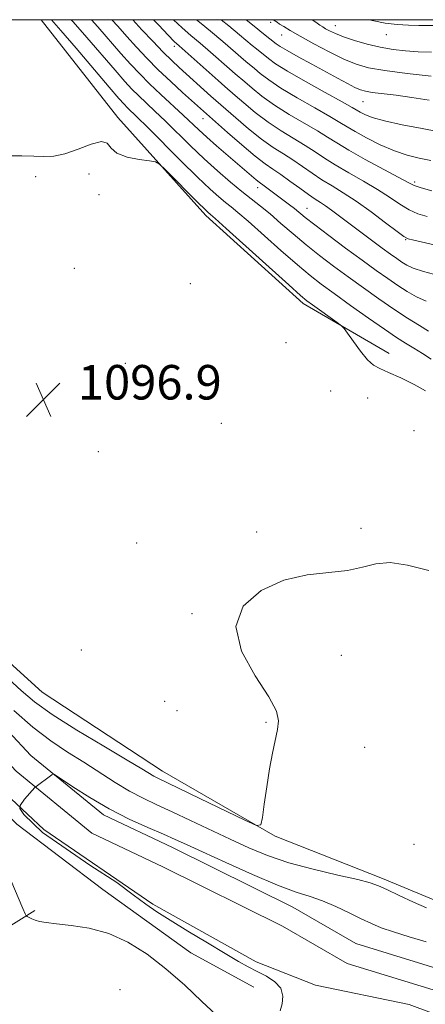
# Model space of a CAD drawing. Extents: x 2177300 to 2180200, y 354800 to 357700.
# Drawn here: x 2179381 to 2179475, y 357272 to 357500 of the extents above; entities that cross this region are included whole.
import ezdxf

# ---------------------------------------------------------------- set-up
doc = ezdxf.new("R2010")
doc.units = 0
doc.header["$MEASUREMENT"] = 0
for name, color, linetype, lineweight in [('32000', 7, 'Continuous', 0), ('DTM HARD BREAKLINE', 7, 'Continuous', 0), ('DTM SPOT ELEVATION', 2, 'Continuous', 13), ('INDEX CONTOUR', 41, 'Continuous', 13), ('INTERMEDIATE CONTOUR', 44, 'Continuous', 0), ('SPOT ELEVATION', 7, 'Continuous', 0), ('STREAM - RIVER CENTERLINE', 11, 'Continuous', 0), ('STREAM - RIVER DOUBLE LINE', 5, 'Continuous', 0)]:
    doc.layers.add(name, color=color, linetype=linetype, lineweight=lineweight)
doc.styles.add('Style-ITALICS', font='ITALICS.shx')

# ---------------------------------------------------------------- blocks, each defined once
blk = doc.blocks.new('SPOT')
at = {"layer": 'SPOT ELEVATION'}
for p, q in [((-3.91, -3.91), (3.82, 3.81)), ((-1.65, 3.77), (1.72, -3.93))]:
    blk.add_line(p, q, dxfattribs=at)

msp = doc.modelspace()

# ---------------------------------------------------------------- linework, layer by layer
at = {"layer": '32000', "flags": 128}
msp.add_lwpolyline([(2177500, 355000), (2180000, 355000), (2180000, 357500), (2177500, 357500), (2177500, 355000)], dxfattribs=at)
at = {"layer": 'DTM HARD BREAKLINE'}
for points in [[(2179466.47, 357422.58, 1098.45), (2179446.54, 357434.16, 1097.61), (2179423.97, 357454.62, 1097.61), (2179403.62, 357477.29, 1098.32), (2179385.837, 357500, 1098.915)], [(2179655.33, 357201.89, 1092.66), (2179619.46, 357222.82, 1092.62), (2179583.59, 357246.86, 1093.06), (2179545.94, 357267.35, 1093.64), (2179514.94, 357282.5, 1094.88), (2179494.56, 357290.53, 1095.41), (2179479.93, 357294.56, 1094.61), (2179464.87, 357300.81, 1094.43), (2179440.05, 357310.62, 1095.9), (2179413.92, 357325.76, 1096.7), (2179386.03, 357344.02, 1097.36), (2179367.44, 357360.91, 1097.45), (2179351.52, 357380.47, 1097.18), (2179332.52, 357406.23, 1097.27), (2179313.07, 357432.89, 1097.58), (2179291.83, 357453.34, 1098.07), (2179276.34, 357468.46, 1097.8)], [(2179206.73, 357394.05, 1097.82), (2179218.67, 357378.94, 1097.82), (2179241.23, 357358.04, 1097.82), (2179267.35, 357338.02, 1097.82), (2179296.11, 357310.45, 1097.82), (2179339.06, 357280.64, 1097.15), (2179355.02, 357280.15, 1096.22), (2179375, 357287.65, 1094.8), (2179384.33, 357293.39, 1093.78)], [(2179328.43, 357368.1, 1093.86), (2179346.12, 357347.22, 1093.72), (2179363.82, 357329.43, 1093.55), (2179380.19, 357313.43, 1093.41), (2179400.11, 357298.3, 1093.33), (2179420.47, 357283.62, 1093.41), (2179435.09, 357275.6, 1093.33)]]:
    msp.add_polyline3d(points, dxfattribs=at)
at = {"layer": 'DTM SPOT ELEVATION'}
for p in [(2179439.01, 357499.37, 1119.67), (2179454, 357498.59, 1122.77), (2179441.52, 357496.46, 1119.22), (2179465.76, 357496.55, 1123.3), (2179416.69, 357493.79, 1109.55), (2179460.39, 357481, 1117.11), (2179423.28, 357477.05, 1105.27), (2179384.58, 357463.63, 1097.86), (2179396.92, 357464.22, 1097.18), (2179472.35, 357462.37, 1112.35), (2179435.97, 357461.01, 1103.41), (2179399.22, 357459.41, 1097.68), (2179447.39, 357456.28, 1104.81), (2179470.28, 357449.02, 1107.92), (2179393.54, 357442.37, 1097.41), (2179420.37, 357438.78, 1097.52), (2179442.53, 357425.1, 1097.58), (2179405.34, 357420.31, 1096.83), (2179452.89, 357413.92, 1097.08), (2179461.5, 357412.29, 1097.14), (2179427.53, 357406.38, 1096.86), (2179472.19, 357404.72, 1097.51), (2179399.11, 357399.84, 1096.64), (2179435.77, 357381.16, 1096.12), (2179459.88, 357382.03, 1096.14), (2179407.98, 357378.63, 1096.46), (2179420.75, 357362.24, 1096.04), (2179395.16, 357353.86, 1097.49), (2179455.36, 357352.61, 1095.75), (2179414.43, 357341.89, 1096.4), (2179417.3, 357339.78, 1096.35), (2179437.89, 357337.08, 1096.06), (2179460.76, 357331.25, 1095.6), (2179472.23, 357308.75, 1094.59), (2179404.06, 357275.02, 1095.09)]:
    msp.add_point(p, dxfattribs=at)
at = {"layer": 'INDEX CONTOUR'}
for points in [[(2179388.241, 357500, 1100), (2179390.389, 357497.525, 1100), (2179393.941, 357493.359, 1100), (2179401.597, 357484.33, 1100), (2179403.825, 357481.73, 1100), (2179405.026, 357480.384, 1100), (2179405.781, 357479.618, 1100), (2179408.069, 357477.423, 1100), (2179410.47, 357475.051, 1100), (2179418.2, 357467.298, 1100), (2179422.051, 357463.493, 1100), (2179424.956, 357460.733, 1100), (2179427.017, 357458.89, 1100), (2179428.527, 357457.633, 1100), (2179429.818, 357456.601, 1100), (2179431.392, 357455.307, 1100), (2179433.786, 357453.24, 1100), (2179441.385, 357446.47, 1100), (2179445.179, 357443.132, 1100), (2179448.136, 357440.644, 1100), (2179450.727, 357438.629, 1100), (2179453.681, 357436.472, 1100), (2179457.481, 357433.751, 1100), (2179461.625, 357430.815, 1100), (2179465.364, 357428.204, 1100), (2179468.153, 357426.311, 1100), (2179470.254, 357424.949, 1100), (2179472.135, 357423.786, 1100), (2179474.147, 357422.559, 1100), (2179476.196, 357421.281, 1100)], [(2179411.863, 357500, 1110), (2179413.059, 357498.73, 1110), (2179415.246, 357496.426, 1110), (2179416.67, 357494.971, 1110), (2179417.796, 357493.912, 1110), (2179426.822, 357485.866, 1110), (2179428.353, 357484.527, 1110), (2179430.765, 357482.449, 1110), (2179432.793, 357480.683, 1110), (2179435.422, 357478.49, 1110), (2179438.386, 357476.234, 1110), (2179441.432, 357474.206, 1110), (2179447.003, 357470.833, 1110), (2179449.265, 357469.368, 1110), (2179451.452, 357467.909, 1110), (2179453.965, 357466.323, 1110), (2179457.066, 357464.523, 1110), (2179460.465, 357462.589, 1110), (2179463.735, 357460.649, 1110), (2179466.545, 357458.819, 1110), (2179468.942, 357457.21, 1110), (2179471.077, 357455.919, 1110), (2179473.11, 357455.003, 1110), (2179475.271, 357454.325, 1110)], [(2179439.617, 357500, 1120), (2179439.742, 357499.913, 1120), (2179440.467, 357499.407, 1120), (2179441.076, 357498.996, 1120), (2179442.021, 357498.386, 1120), (2179443.515, 357497.477, 1120), (2179445.797, 357496.163, 1120), (2179448.961, 357494.418, 1120), (2179452.545, 357492.527, 1120), (2179455.945, 357490.852, 1120), (2179458.795, 357489.663, 1120), (2179461.689, 357488.843, 1120), (2179465.457, 357488.182, 1120), (2179470.583, 357487.521, 1120), (2179476.151, 357486.905, 1120)]]:
    msp.add_polyline3d(points, dxfattribs=at)
at = {"layer": 'INTERMEDIATE CONTOUR'}
for points in [[(2179392.809, 357500, 1102), (2179393.275, 357499.489, 1102), (2179396.433, 357495.868, 1102), (2179402.949, 357488.256, 1102), (2179405.184, 357485.697, 1102), (2179406.839, 357483.903, 1102), (2179408.354, 357482.388, 1102), (2179412.173, 357478.79, 1102), (2179414.6, 357476.471, 1102), (2179420.411, 357470.761, 1102), (2179423.563, 357467.753, 1102), (2179426.704, 357464.91, 1102), (2179429.682, 357462.347, 1102), (2179432.339, 357460.156, 1102), (2179436.669, 357456.727, 1102), (2179438.852, 357454.939, 1102), (2179441.368, 357452.77, 1102), (2179444.183, 357450.325, 1102), (2179447.189, 357447.785, 1102), (2179450.304, 357445.296, 1102), (2179453.539, 357442.838, 1102), (2179456.925, 357440.348, 1102), (2179460.466, 357437.796, 1102), (2179464.044, 357435.271, 1102), (2179467.513, 357432.893, 1102), (2179470.717, 357430.782, 1102), (2179473.467, 357429.044, 1102), (2179475.568, 357427.787, 1102)], [(2179397.467, 357500, 1104), (2179398.926, 357498.376, 1104), (2179404.3, 357492.182, 1104), (2179406.542, 357489.663, 1104), (2179408.652, 357487.421, 1104), (2179410.926, 357485.159, 1104), (2179413.554, 357482.677, 1104), (2179418.729, 357477.89, 1104), (2179422.362, 357474.444, 1104), (2179424.201, 357472.753, 1104), (2179426.457, 357470.77, 1104), (2179435.612, 357462.883, 1104), (2179436.309, 357462.327, 1104), (2179437.508, 357461.472, 1104), (2179438.421, 357460.801, 1104), (2179443.362, 357457.098, 1104), (2179444.516, 357456.197, 1104), (2179447.003, 357454.162, 1104), (2179449.198, 357452.438, 1104), (2179452.471, 357449.948, 1104), (2179456.35, 357447.047, 1104), (2179460.169, 357444.225, 1104), (2179463.406, 357441.868, 1104), (2179466.104, 357439.951, 1104), (2179468.448, 357438.342, 1104), (2179470.614, 357436.933, 1104), (2179472.748, 357435.711, 1104), (2179474.983, 357434.687, 1104)], [(2179402.207, 357500, 1106), (2179403.555, 357498.488, 1106), (2179405.652, 357496.108, 1106), (2179407.881, 357493.647, 1106), (2179410.307, 357491.082, 1106), (2179412.967, 357488.41, 1106), (2179415.831, 357485.679, 1106), (2179418.593, 357483.132, 1106), (2179424.788, 357477.564, 1106), (2179429.011, 357473.823, 1106), (2179432.3, 357470.953, 1106), (2179435.39, 357468.354, 1106), (2179437.701, 357466.571, 1106), (2179439.511, 357465.32, 1106), (2179441.312, 357464.108, 1106), (2179443.455, 357462.577, 1106), (2179445.723, 357460.917, 1106), (2179447.751, 357459.453, 1106), (2179449.289, 357458.412, 1106), (2179450.508, 357457.633, 1106), (2179451.686, 357456.856, 1106), (2179453.071, 357455.859, 1106), (2179459.589, 357450.941, 1106), (2179462.353, 357448.877, 1106), (2179464.849, 357447.029, 1106), (2179466.771, 357445.623, 1106), (2179468.217, 357444.591, 1106), (2179469.383, 357443.79, 1106), (2179470.511, 357443.085, 1106), (2179472.026, 357442.379, 1106), (2179474.397, 357441.585, 1106), (2179477.852, 357440.661, 1106)], [(2179407.035, 357500, 1108), (2179409.186, 357497.661, 1108), (2179411.688, 357494.99, 1108), (2179414.084, 357492.496, 1108), (2179416.064, 357490.526, 1108), (2179417.798, 357488.894, 1108), (2179425.162, 357482.284, 1108), (2179430.902, 357477.253, 1108), (2179433.861, 357474.722, 1108), (2179436.888, 357472.294, 1108), (2179439.566, 357470.39, 1108), (2179441.938, 357468.872, 1108), (2179444.158, 357467.47, 1108), (2179446.36, 357465.972, 1108), (2179448.587, 357464.413, 1108), (2179450.858, 357462.888, 1108), (2179453.218, 357461.436, 1108), (2179455.814, 357459.858, 1108), (2179458.812, 357457.897, 1108), (2179462.253, 357455.432, 1108), (2179465.628, 357452.895, 1108), (2179468.291, 357450.851, 1108), (2179469.849, 357449.701, 1108), (2179470.868, 357449.176, 1108), (2179472.159, 357448.842, 1108), (2179491.729, 357444.388, 1108)], [(2179416.461, 357500, 1112), (2179418.526, 357498.093, 1112), (2179420.52, 357496.369, 1112), (2179422.656, 357494.552, 1112), (2179425.062, 357492.454, 1112), (2179429.45, 357488.58, 1112), (2179430.797, 357487.42, 1112), (2179432.989, 357485.568, 1112), (2179434.684, 357484.112, 1112), (2179436.983, 357482.258, 1112), (2179439.883, 357480.175, 1112), (2179443.297, 357478.024, 1112), (2179449.85, 357474.196, 1112), (2179452.17, 357472.762, 1112), (2179454.317, 357471.404, 1112), (2179457.072, 357469.759, 1112), (2179460.913, 357467.61, 1112), (2179470.834, 357462.207, 1112), (2179472.257, 357461.524, 1112), (2179473.861, 357460.987, 1112), (2179476.299, 357460.321, 1112)], [(2179421.838, 357500, 1114), (2179423.245, 357498.826, 1114), (2179425.992, 357496.549, 1114), (2179428.43, 357494.472, 1114), (2179432.077, 357491.294, 1114), (2179433.243, 357490.312, 1114), (2179435.214, 357488.687, 1114), (2179436.576, 357487.541, 1114), (2179438.545, 357486.027, 1114), (2179441.382, 357484.113, 1114), (2179445.163, 357481.841, 1114), (2179449.219, 357479.528, 1114), (2179452.696, 357477.559, 1114), (2179455.016, 357476.19, 1114), (2179456.708, 357475.153, 1114), (2179458.577, 357474.048, 1114), (2179461.219, 357472.596, 1114), (2179464.392, 357471, 1114), (2179467.642, 357469.589, 1114), (2179470.62, 357468.596, 1114), (2179473.385, 357467.915, 1114), (2179476.098, 357467.35, 1114)], [(2179427.546, 357500, 1116), (2179429.33, 357498.546, 1116), (2179431.797, 357496.492, 1116), (2179434.705, 357494.009, 1116), (2179435.688, 357493.205, 1116), (2179438.467, 357490.971, 1116), (2179440.106, 357489.795, 1116), (2179442.88, 357488.053, 1116), (2179447.029, 357485.659, 1116), (2179451.646, 357483.08, 1116), (2179455.542, 357480.922, 1116), (2179457.849, 357479.624, 1116), (2179459.743, 357478.519, 1116), (2179460.775, 357477.985, 1116), (2179462.525, 357477.307, 1116), (2179465.368, 357476.507, 1116), (2179469.454, 357475.621, 1116), (2179474.083, 357474.732, 1116), (2179481.57, 357473.322, 1116)], [(2179433.335, 357500, 1118), (2179435.164, 357498.511, 1118), (2179437.332, 357496.723, 1118), (2179440.299, 357494.433, 1118), (2179441.195, 357493.821, 1118), (2179442.787, 357492.864, 1118), (2179445.347, 357491.417, 1118), (2179448.497, 357489.678, 1118), (2179454.5, 357486.41, 1118), (2179456.784, 357485.192, 1118), (2179458.522, 357484.303, 1118), (2179459.772, 357483.745, 1118), (2179460.943, 357483.408, 1118), (2179462.529, 357483.152, 1118), (2179468.038, 357482.478, 1118), (2179471.724, 357481.979, 1118), (2179475.736, 357481.359, 1118)], [(2179448.64, 357500, 1122), (2179449.464, 357499.399, 1122), (2179450.391, 357498.74, 1122), (2179451.051, 357498.306, 1122), (2179451.72, 357497.915, 1122), (2179452.65, 357497.415, 1122), (2179453.999, 357496.784, 1122), (2179455.901, 357496.033, 1122), (2179458.419, 357495.19, 1122), (2179461.345, 357494.35, 1122), (2179464.392, 357493.626, 1122), (2179467.344, 357493.103, 1122), (2179470.239, 357492.76, 1122), (2179473.181, 357492.55, 1122), (2179476.272, 357492.437, 1122)], [(2179461.817, 357500, 1124), (2179462.887, 357499.713, 1124), (2179465.537, 357499.18, 1124), (2179468.259, 357498.864, 1124), (2179470.903, 357498.722, 1124), (2179473.313, 357498.672, 1124), (2179475.431, 357498.651, 1124), (2179477.571, 357498.682, 1124), (2179480.143, 357498.802, 1124), (2179483.424, 357499.035, 1124), (2179487.164, 357499.348, 1124), (2179494.338, 357500, 1124)], [(2179378.114, 357468.421, 1098), (2179381.381, 357468.429, 1098), (2179384.115, 357468.35, 1098), (2179386.471, 357468.242, 1098), (2179388.759, 357468.328, 1098), (2179391.331, 357468.871, 1098), (2179394.374, 357469.985, 1098), (2179397.409, 357471.168, 1098), (2179399.792, 357471.77, 1098), (2179401.128, 357471.34, 1098), (2179402.032, 357470.236, 1098), (2179403.369, 357469.016, 1098), (2179405.718, 357468.129, 1098), (2179408.512, 357467.586, 1098), (2179410.897, 357467.285, 1098), (2179412.299, 357467.066, 1098), (2179413.272, 357466.522, 1098), (2179414.649, 357465.187, 1098), (2179422.218, 357457.528, 1098), (2179423.705, 357456.05, 1098), (2179424.414, 357455.371, 1098), (2179425.041, 357454.837, 1098), (2179426.114, 357453.887, 1098), (2179428.72, 357451.541, 1098), (2179443.17, 357438.477, 1098), (2179445.904, 357436.038, 1098), (2179447.398, 357434.789, 1098), (2179448.689, 357433.838, 1098), (2179454.4, 357429.773, 1098), (2179455.419, 357429.021, 1098), (2179456.049, 357428.373, 1098), (2179456.829, 357427.276, 1098), (2179458.151, 357425.372, 1098), (2179459.805, 357423.108, 1098), (2179461.432, 357421.128, 1098), (2179462.813, 357419.887, 1098), (2179464.275, 357419.08, 1098), (2179466.286, 357418.213, 1098), (2179469.112, 357416.925, 1098), (2179472.22, 357415.391, 1098), (2179474.875, 357413.92, 1098)], [(2179378.257, 357347.156, 1096), (2179381.208, 357344.408, 1096), (2179384.26, 357341.82, 1096), (2179388.365, 357338.871, 1096), (2179394.074, 357335.251, 1096), (2179400.341, 357331.484, 1096), (2179405.718, 357328.307, 1096), (2179409.125, 357326.267, 1096), (2179411.943, 357324.546, 1096), (2179412.868, 357324.062, 1096), (2179417.617, 357321.797, 1096), (2179422.607, 357319.391, 1096), (2179433.023, 357314.339, 1096), (2179435.681, 357313.144, 1096), (2179436.739, 357313.303, 1096), (2179437.103, 357314.953, 1096), (2179437.519, 357318.084, 1096), (2179438.086, 357322.095, 1096), (2179438.743, 357326.244, 1096), (2179439.426, 357329.907, 1096), (2179440.577, 357335.42, 1096), (2179440.818, 357337.414, 1096), (2179440.33, 357339.64, 1096), (2179438.58, 357342.929, 1096), (2179435.424, 357347.81, 1096), (2179432.271, 357353.589, 1096), (2179430.915, 357359.272, 1096), (2179432.652, 357364.018, 1096), (2179436.767, 357367.613, 1096), (2179442.046, 357369.997, 1096), (2179447.423, 357371.221, 1096), (2179456.766, 357372.237, 1096), (2179460.255, 357373.032, 1096), (2179463.354, 357373.823, 1096), (2179466.663, 357374.094, 1096), (2179470.701, 357373.49, 1096), (2179475.644, 357372.294, 1096)], [(2179379.479, 357339.797, 1094), (2179383.877, 357335.906, 1094), (2179388.033, 357332.742, 1094), (2179391.95, 357330.141, 1094), (2179395.719, 357327.774, 1094), (2179402.956, 357323.103, 1094), (2179406.296, 357321.079, 1094), (2179409.421, 357319.426, 1094), (2179412.608, 357317.928, 1094), (2179416.209, 357316.289, 1094), (2179420.448, 357314.301, 1094), (2179429.626, 357309.922, 1094), (2179433.916, 357307.938, 1094), (2179438.268, 357306.147, 1094), (2179443.171, 357304.499, 1094), (2179448.861, 357302.968, 1094), (2179454.547, 357301.63, 1094), (2179459.182, 357300.574, 1094), (2179462.075, 357299.833, 1094), (2179463.962, 357299.162, 1094), (2179465.938, 357298.252, 1094), (2179468.791, 357296.901, 1094), (2179472.095, 357295.367, 1094), (2179475.118, 357294.018, 1094)], [(2179441.177, 357270.107, 1092), (2179441.643, 357271.728, 1092), (2179441.84, 357273.58, 1092), (2179441.375, 357275.378, 1092), (2179439.995, 357276.9, 1092), (2179438.004, 357278.169, 1092), (2179435.851, 357279.275, 1092), (2179433.819, 357280.338, 1092), (2179431.541, 357281.619, 1092), (2179428.487, 357283.411, 1092), (2179424.361, 357285.875, 1092), (2179419.807, 357288.627, 1092), (2179415.702, 357291.156, 1092), (2179412.638, 357293.123, 1092), (2179410.062, 357294.905, 1092), (2179407.135, 357297.058, 1092), (2179403.32, 357299.92, 1092), (2179397.106, 357303.953, 1092), (2179386.145, 357311.489, 1092), (2179381.839, 357315.697, 1092), (2179380.861, 357317.067, 1092), (2179380.959, 357317.752, 1092), (2179381.937, 357319.22, 1092), (2179384.384, 357321.96, 1092), (2179388.292, 357324.891, 1092), (2179388.289, 357324.914, 1092), (2179388.77, 357325.057, 1092), (2179390.316, 357324.06, 1092), (2179393.197, 357322.101, 1092), (2179397.108, 357319.582, 1092), (2179401.601, 357316.956, 1092), (2179406.232, 357314.606, 1092), (2179410.565, 357312.639, 1092), (2179414.17, 357311.088, 1092), (2179416.869, 357309.901, 1092), (2179419.505, 357308.692, 1092), (2179423.177, 357306.989, 1092), (2179428.583, 357304.509, 1092), (2179434.818, 357301.723, 1092), (2179440.578, 357299.292, 1092), (2179444.896, 357297.688, 1092), (2179448.145, 357296.624, 1092), (2179451.031, 357295.626, 1092), (2179454.092, 357294.338, 1092), (2179457.183, 357292.883, 1092), (2179459.986, 357291.506, 1092), (2179462.328, 357290.381, 1092), (2179464.619, 357289.411, 1092), (2179467.412, 357288.43, 1092), (2179471.048, 357287.32, 1092), (2179475.023, 357286.158, 1092)], [(2179426.319, 357269.271, 1094), (2179423.075, 357272.334, 1094), (2179419.088, 357276.061, 1094), (2179414.742, 357279.876, 1094), (2179410.347, 357283.282, 1094), (2179405.936, 357286.071, 1094), (2179401.468, 357288.109, 1094), (2179396.978, 357289.333, 1094), (2179392.812, 357289.967, 1094), (2179389.389, 357290.303, 1094), (2179387.005, 357290.59, 1094), (2179385.459, 357290.881, 1094), (2179384.424, 357291.182, 1094), (2179383.63, 357291.491, 1094), (2179383.028, 357291.773, 1094), (2179382.622, 357291.986, 1094), (2179382.381, 357292.167, 1094), (2179382.115, 357292.656, 1094), (2179381.596, 357293.875, 1094), (2179377.985, 357302.451, 1094)]]:
    msp.add_polyline3d(points, dxfattribs=at)
at = {"layer": 'STREAM - RIVER CENTERLINE'}
msp.add_polyline3d([(2179214.135, 357500, 1093.903), (2179214.94, 357499.2, 1093.89), (2179247.24, 357467.63, 1093.44), (2179283.39, 357431.75, 1092.82), (2179321.44, 357388.62, 1092.73), (2179338.24, 357372.19, 1092.65), (2179358.95, 357348.27, 1092.47), (2179380.03, 357325.73, 1092.16), (2179397.58, 357311.35, 1091.58), (2179414.04, 357303.53, 1091.27), (2179441.77, 357289.8, 1090.92), (2179456.73, 357281.14, 1090.69), (2179478.66, 357274.36, 1090.47), (2179518.55, 357255.84, 1090.38), (2179556.47, 357235.88, 1090.3), (2179594.98, 357214.08, 1089.94), (2179634.34, 357192.72, 1089.59)], dxfattribs=at)
at = {"layer": 'STREAM - RIVER DOUBLE LINE'}
for points in [[(2179205.694, 357500, 1093.976), (2179211.28, 357494.45, 1093.89), (2179248.44, 357457.55, 1093.44), (2179287.81, 357416.66, 1092.82), (2179320.99, 357379.76, 1092.73), (2179340.45, 357359.76, 1092.65), (2179359.91, 357337.09, 1092.47), (2179386.46, 357312.19, 1092.16), (2179411.7, 357294.84, 1091.58), (2179435.61, 357281.47, 1091.27), (2179449.35, 357276.12, 1090.92), (2179471.07, 357271.63, 1090.69), (2179486.58, 357265.83, 1090.47), (2179511.38, 357251.58, 1090.38), (2179534.86, 357241.32, 1090.3), (2179568.52, 357222.17, 1089.94), (2179606.61, 357200.79, 1089.59), (2179648.68, 357175.41, 1088.92)], [(2179221.274, 357500, 1093.851), (2179250.75, 357471.19, 1093.44), (2179287.03, 357435.18, 1092.82), (2179325.07, 357392.07, 1092.73), (2179341.88, 357375.62, 1092.65), (2179362.67, 357351.62, 1092.47), (2179383.46, 357329.39, 1092.16), (2179400.28, 357315.6, 1091.58), (2179416.22, 357308.03, 1091.27), (2179444.13, 357294.21, 1090.92), (2179458.75, 357285.75, 1090.69), (2179480.46, 357279.04, 1090.47), (2179520.77, 357260.32, 1090.38), (2179558.87, 357240.27, 1090.3), (2179597.4, 357218.45, 1089.94), (2179636.82, 357197.06, 1089.59)]]:
    msp.add_polyline3d(points, dxfattribs=at)

# ---------------------------------------------------------------- block references
at = {"layer": 'SPOT ELEVATION'}
msp.add_blockref('SPOT', (2179386.339, 357411.916, 1096.898), dxfattribs=at)

# ---------------------------------------------------------------- texts
at = {"layer": 'SPOT ELEVATION', "style": 'Style-ITALICS'}
msp.add_text('1096.9', height=8, dxfattribs=at).set_placement((2179394.339, 357411.916, 1096.898))

doc.saveas('drawing.dxf')
